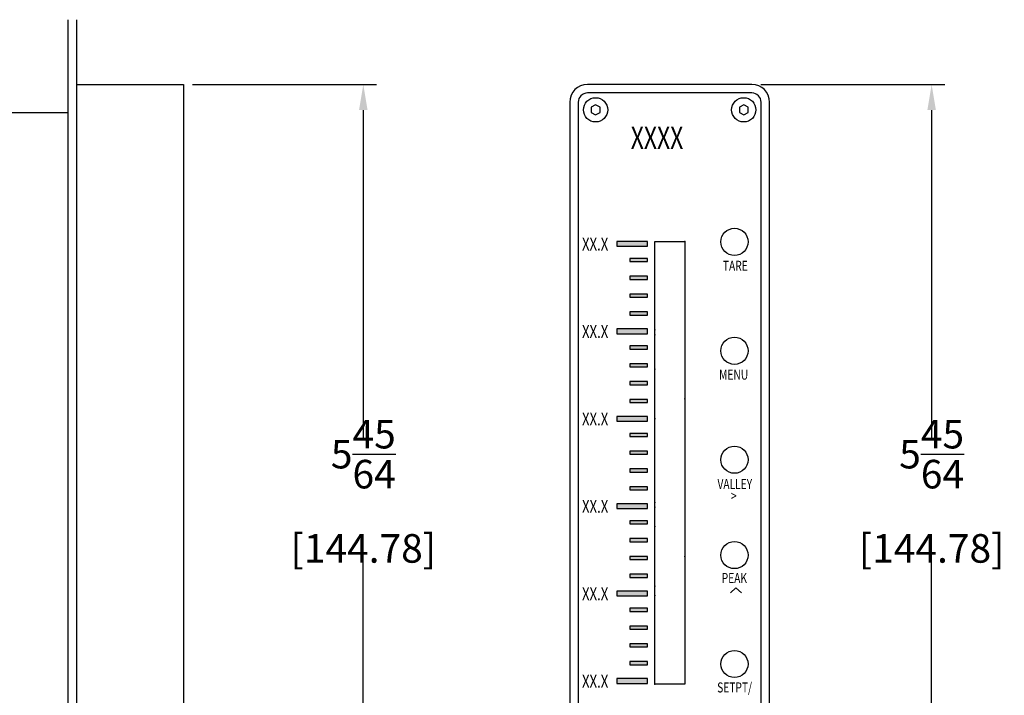
# Model space of a CAD drawing. Extents: x -16.5 to 15.3, y 0 to 20.7.
# Drawn here: x 2.8 to 9.7, y 7.3 to 12 of the extents above; entities that cross this region are included whole.
import ezdxf

# ---------------------------------------------------------------- set-up
doc = ezdxf.new("R2010")
doc.units = 0
doc.header["$MEASUREMENT"] = 0
doc.layers.get('DEFPOINTS').update_dxf_attribs({"linetype": 'CONTINUOUS'})
doc.layers.add('DIMENS', color=7, linetype='CONTINUOUS')
doc.layers.add('PART', color=7, linetype='CONTINUOUS')
doc.styles.add('ROMANS', font='romans.shx', dxfattribs={"width": 0.75})
doc.dimstyles.new('DWYER_STANDARD', dxfattribs={"dimtxt": 0.2, "dimasz": 0.18, "dimexe": 0.093, "dimexo": 0.0625, "dimgap": 0.09, "dimtad": 0, "dimtih": 1, "dimtoh": 1, "dimdec": 6, "dimrnd": 0.001, "dimzin": 4, "dimdsep": 46, "dimlunit": 5, "dimtxsty": 'ROMANS', "dimcen": 0, "dimclrd": 256, "dimclre": 256, "dimclrt": 256, "dimadec": 0, "dimazin": 0, "dimtfac": 1, "dimtdec": 6, "dimtofl": 0, "dimtmove": 0, "dimatfit": 3, "dimfxl": 0, "dimtolj": 1, "dimtzin": 4, "dimarcsym": 0})

# ---------------------------------------------------------------- blocks, each defined once
blk = doc.blocks.new('*D10')
at = {"layer": 'DEFPOINTS', "color": 0}
for p in [(7.9693, 11.5752), (7.9693, 5.8752), (9.2282, 5.8752)]:
    blk.add_point(p, dxfattribs=at)
at = {"layer": 'DIMENS', "linetype": 'ByBlock', "lineweight": -2}
for p, q in [((8.0318, 11.5752), (9.3212, 11.5752)), ((9.2282, 11.3952), (9.2282, 9.0819)), ((9.2282, 6.0552), (9.2282, 8.3685)), ((8.0318, 5.8752), (9.3212, 5.8752))]:
    blk.add_line(p, q, dxfattribs=at)
at = {"layer": 'DIMENS'}
for points in [[(9.1982, 11.3952), (9.2582, 11.3952), (9.2282, 11.5752)], [(9.1982, 6.0552), (9.2582, 6.0552), (9.2282, 5.8752)]]:
    blk.add_solid(points, dxfattribs=at)
at = {"layer": 'DIMENS', "insert": (9.2282, 8.7252), "char_height": 0.2, "attachment_point": 5, "style": 'ROMANS'}
blk.add_mtext('\\A1;5{\\H1.000000x;\\S45/64;} [144.78]', dxfattribs=at)
blk = doc.blocks.new('*D12')
at = {"layer": 'DEFPOINTS', "color": 0}
for p in [(3.9905, 11.5752), (3.9905, 5.8752), (5.2494, 5.8752)]:
    blk.add_point(p, dxfattribs=at)
at = {"layer": 'DIMENS', "linetype": 'ByBlock', "lineweight": -2}
for p, q in [((4.053, 11.5752), (5.3424, 11.5752)), ((5.2494, 11.3952), (5.2494, 9.0819)), ((5.2494, 6.0552), (5.2494, 8.3685)), ((4.053, 5.8752), (5.3424, 5.8752))]:
    blk.add_line(p, q, dxfattribs=at)
at = {"layer": 'DIMENS'}
for points in [[(5.2194, 11.3952), (5.2794, 11.3952), (5.2494, 11.5752)], [(5.2194, 6.0552), (5.2794, 6.0552), (5.2494, 5.8752)]]:
    blk.add_solid(points, dxfattribs=at)
at = {"layer": 'DIMENS', "insert": (5.2494, 8.7252), "char_height": 0.2, "attachment_point": 5, "style": 'ROMANS'}
blk.add_mtext('\\A1;5{\\H1.000000x;\\S45/64;} [144.78]', dxfattribs=at)

msp = doc.modelspace()

# ---------------------------------------------------------------- hatches: boundary and pattern name
at = {"layer": 'PART'}
h = msp.add_hatch(color=256, dxfattribs=at)
h.paths.add_polyline_path([(7.2400036, 7.3794312), (7.2400036, 7.4129898), (7.0237369, 7.4129898), (7.0237369, 7.3794312)])
h.paths.add_polyline_path([(7.2400036, 7.9918312), (7.2400036, 8.0253898), (7.0237369, 8.0253898), (7.0237369, 7.9918312)])
h.paths.add_polyline_path([(7.2400036, 8.6042312), (7.2400036, 8.6377898), (7.0237369, 8.6377898), (7.0237369, 8.6042312)])
h.paths.add_polyline_path([(7.2400036, 9.2166312), (7.2400036, 9.2501898), (7.0237369, 9.2501898), (7.0237369, 9.2166312)])
h.paths.add_polyline_path([(7.2400036, 9.8290312), (7.2400036, 9.8625898), (7.0237369, 9.8625898), (7.0237369, 9.8290312)])
h.paths.add_polyline_path([(7.2400036, 10.4414312), (7.2400036, 10.4749898), (7.0237369, 10.4749898), (7.0237369, 10.4414312)])
h.paths.add_polyline_path([(7.2400036, 9.9595358), (7.2400036, 9.9815874), (7.1151223, 9.9815874), (7.1151223, 9.9595358)])
h.paths.add_polyline_path([(7.2400036, 10.0842869), (7.2400036, 10.1063385), (7.1151223, 10.1063385), (7.1151223, 10.0842869)])
h.paths.add_polyline_path([(7.2400036, 10.209038), (7.2400036, 10.2310896), (7.1151223, 10.2310896), (7.1151223, 10.209038)])
h.paths.add_polyline_path([(7.2400036, 10.3337891), (7.2400036, 10.3558408), (7.1151223, 10.3558408), (7.1151223, 10.3337891)])
h.paths.add_polyline_path([(7.2400036, 9.3471358), (7.2400036, 9.3691874), (7.1151223, 9.3691874), (7.1151223, 9.3471358)])
h.paths.add_polyline_path([(7.2400036, 9.4718869), (7.2400036, 9.4939385), (7.1151223, 9.4939385), (7.1151223, 9.4718869)])
h.paths.add_polyline_path([(7.2400036, 9.596638), (7.2400036, 9.6186896), (7.1151223, 9.6186896), (7.1151223, 9.596638)])
h.paths.add_polyline_path([(7.2400036, 9.7213891), (7.2400036, 9.7434408), (7.1151223, 9.7434408), (7.1151223, 9.7213891)])
h.paths.add_polyline_path([(7.2400036, 8.7347358), (7.2400036, 8.7567874), (7.1151223, 8.7567874), (7.1151223, 8.7347358)])
h.paths.add_polyline_path([(7.2400036, 8.8594869), (7.2400036, 8.8815385), (7.1151223, 8.8815385), (7.1151223, 8.8594869)])
h.paths.add_polyline_path([(7.2400036, 8.984238), (7.2400036, 9.0062896), (7.1151223, 9.0062896), (7.1151223, 8.984238)])
h.paths.add_polyline_path([(7.2400036, 9.1089891), (7.2400036, 9.1310408), (7.1151223, 9.1310408), (7.1151223, 9.1089891)])
h.paths.add_polyline_path([(7.2400036, 8.1223358), (7.2400036, 8.1443874), (7.1151223, 8.1443874), (7.1151223, 8.1223358)])
h.paths.add_polyline_path([(7.2400036, 8.2470869), (7.2400036, 8.2691385), (7.1151223, 8.2691385), (7.1151223, 8.2470869)])
h.paths.add_polyline_path([(7.2400036, 8.371838), (7.2400036, 8.3938896), (7.1151223, 8.3938896), (7.1151223, 8.371838)])
h.paths.add_polyline_path([(7.2400036, 8.4965891), (7.2400036, 8.5186408), (7.1151223, 8.5186408), (7.1151223, 8.4965891)])
h.paths.add_polyline_path([(7.2400036, 7.5099358), (7.2400036, 7.5319874), (7.1151223, 7.5319874), (7.1151223, 7.5099358)])
h.paths.add_polyline_path([(7.2400036, 7.6346869), (7.2400036, 7.6567385), (7.1151223, 7.6567385), (7.1151223, 7.6346869)])
h.paths.add_polyline_path([(7.2400036, 7.759438), (7.2400036, 7.7814896), (7.1151223, 7.7814896), (7.1151223, 7.759438)])
h.paths.add_polyline_path([(7.2400036, 7.8841891), (7.2400036, 7.9062408), (7.1151223, 7.9062408), (7.1151223, 7.8841891)])

# ---------------------------------------------------------------- linework, layer by layer
for p, q in [((3.1805461, 12.0287563), (3.1805461, 5.4215135)), ((3.2405461, 12.0287563), (3.2405461, 5.4215135)), ((3.2405461, 11.5751954), (3.9905461, 11.5751954)), ((3.9905461, 11.5751954), (3.9905461, 5.8751954)), ((7.9692589, 11.5751954), (6.8192589, 11.5751954)), ((7.9692589, 11.5151954), (6.8192589, 11.5151954)), ((6.6942589, 11.4501954), (6.6942589, 6.0001954)), ((6.7542589, 11.4501954), (6.7542589, 6.0001954)), ((8.0342589, 6.0001954), (8.0342589, 11.4501954)), ((8.0942589, 6.0001954), (8.0942589, 11.4501954)), ((3.1805461, 11.3751954), (0.4045274, 11.3751954)), ((7.8575005, 8.0486265), (7.8198274, 8.014517)), ((7.8575005, 8.0486265), (7.8972101, 8.014517))]:
    msp.add_line(p, q, dxfattribs=at)
for points in [[(6.9065409, 11.4150716), (6.8755409, 11.4329695), (6.8445409, 11.4150716), (6.8445409, 11.3792759), (6.8755409, 11.361378), (6.9065409, 11.3792759)], [(7.9439769, 11.4150716), (7.9129769, 11.4329695), (7.8819769, 11.4150716), (7.8819769, 11.3792759), (7.9129769, 11.361378), (7.9439769, 11.3792759)], [(7.2400036, 10.4414312), (7.2400036, 10.4749898), (7.0237369, 10.4749898), (7.0237369, 10.4414312)], [(7.2892589, 7.3750581), (7.2892589, 10.4750581), (7.4992589, 10.4750581), (7.4992589, 7.3750581)], [(7.2400036, 10.3337891), (7.2400036, 10.3558408), (7.1151223, 10.3558408), (7.1151223, 10.3337891)], [(7.2400036, 10.209038), (7.2400036, 10.2310896), (7.1151223, 10.2310896), (7.1151223, 10.209038)], [(7.2400036, 10.0842869), (7.2400036, 10.1063385), (7.1151223, 10.1063385), (7.1151223, 10.0842869)], [(7.2400036, 9.9595358), (7.2400036, 9.9815874), (7.1151223, 9.9815874), (7.1151223, 9.9595358)], [(7.2400036, 9.8290312), (7.2400036, 9.8625898), (7.0237369, 9.8625898), (7.0237369, 9.8290312)], [(7.2400036, 9.7213891), (7.2400036, 9.7434408), (7.1151223, 9.7434408), (7.1151223, 9.7213891)], [(7.2400036, 9.596638), (7.2400036, 9.6186896), (7.1151223, 9.6186896), (7.1151223, 9.596638)], [(7.2400036, 9.4718869), (7.2400036, 9.4939385), (7.1151223, 9.4939385), (7.1151223, 9.4718869)], [(7.2400036, 9.3471358), (7.2400036, 9.3691874), (7.1151223, 9.3691874), (7.1151223, 9.3471358)], [(7.2400036, 9.2166312), (7.2400036, 9.2501898), (7.0237369, 9.2501898), (7.0237369, 9.2166312)], [(7.2400036, 9.1089891), (7.2400036, 9.1310408), (7.1151223, 9.1310408), (7.1151223, 9.1089891)], [(7.2400036, 8.984238), (7.2400036, 9.0062896), (7.1151223, 9.0062896), (7.1151223, 8.984238)], [(7.2400036, 8.8594869), (7.2400036, 8.8815385), (7.1151223, 8.8815385), (7.1151223, 8.8594869)], [(7.2400036, 8.7347358), (7.2400036, 8.7567874), (7.1151223, 8.7567874), (7.1151223, 8.7347358)], [(7.2400036, 8.6042312), (7.2400036, 8.6377898), (7.0237369, 8.6377898), (7.0237369, 8.6042312)], [(7.2400036, 8.4965891), (7.2400036, 8.5186408), (7.1151223, 8.5186408), (7.1151223, 8.4965891)], [(7.2400036, 8.371838), (7.2400036, 8.3938896), (7.1151223, 8.3938896), (7.1151223, 8.371838)], [(7.2400036, 8.2470869), (7.2400036, 8.2691385), (7.1151223, 8.2691385), (7.1151223, 8.2470869)], [(7.2400036, 8.1223358), (7.2400036, 8.1443874), (7.1151223, 8.1443874), (7.1151223, 8.1223358)], [(7.2400036, 7.9918312), (7.2400036, 8.0253898), (7.0237369, 8.0253898), (7.0237369, 7.9918312)], [(7.2400036, 7.8841891), (7.2400036, 7.9062408), (7.1151223, 7.9062408), (7.1151223, 7.8841891)], [(7.2400036, 7.759438), (7.2400036, 7.7814896), (7.1151223, 7.7814896), (7.1151223, 7.759438)], [(7.2400036, 7.6346869), (7.2400036, 7.6567385), (7.1151223, 7.6567385), (7.1151223, 7.6346869)], [(7.2400036, 7.5099358), (7.2400036, 7.5319874), (7.1151223, 7.5319874), (7.1151223, 7.5099358)], [(7.2400036, 7.3794312), (7.2400036, 7.4129898), (7.0237369, 7.4129898), (7.0237369, 7.3794312)]]:
    msp.add_lwpolyline(points, close=True, dxfattribs=at)
for centre, radius in [((6.8755409, 11.3971737), 0.085), ((7.9129769, 11.3971737), 0.085), ((7.8480309, 10.472267), 0.095), ((7.8480309, 9.709267), 0.095), ((7.8480309, 8.946267), 0.095), ((7.8480309, 8.278267), 0.095), ((7.8480309, 7.515267), 0.095)]:
    msp.add_circle(centre, radius, dxfattribs=at)
for centre, radius, start, end in [((6.8192589, 11.4501954), 0.125, 90, 180), ((6.8192589, 11.4501954), 0.065, 90, 180), ((7.9692589, 11.4501954), 0.125, 0, 90), ((7.9692589, 11.4501954), 0.065, 0, 90)]:
    msp.add_arc(centre, radius, start, end, dxfattribs=at)
for p in [(7.4992589, 10.4750581), (7.2892589, 9.8550581), (7.2892589, 9.8550581), (7.2892589, 9.8207283), (7.2892589, 9.5817248), (7.4992589, 9.3717248), (7.2892589, 9.2350581), (7.2892589, 9.2350581), (7.2892589, 9.2337511), (7.2892589, 8.646774), (7.2892589, 8.6150581), (7.2892589, 8.6150581), (7.2892589, 8.4783914), (7.4992589, 8.2683914), (7.2892589, 8.0597968), (7.2892589, 7.9950581), (7.2892589, 7.9950581), (7.2892589, 7.3750581)]:
    msp.add_point(p, dxfattribs=at)

# ---------------------------------------------------------------- texts
at = {"layer": 'PART', "style": 'ROMANS', "width": 0.75}
for s, height, p in [('XXXX', 0.157, (7.1215732, 11.1229895)), ('XX.X', 0.09, (6.7805926, 10.4115146)), ('TARE', 0.07, (7.7668375, 10.2698931)), ('XX.X', 0.09, (6.7805926, 9.7991146)), ('MENU', 0.07, (7.740286, 9.5074866)), ('XX.X', 0.09, (6.7805926, 9.1867146)), ('VALLEY', 0.07, (7.7289068, 8.7412871)), ('>', 0.07, (7.8237335, 8.6578396)), ('XX.X', 0.09, (6.7805926, 8.5743146)), ('PEAK', 0.07, (7.7583623, 8.0824639)), ('XX.X', 0.09, (6.7805926, 7.9619146)), ('XX.X', 0.09, (6.7805926, 7.3495146)), ('SETPT/', 0.07, (7.7268917, 7.3161653))]:
    msp.add_text(s, height=height, dxfattribs=at).set_placement(p)

# ---------------------------------------------------------------- dimensions: what is measured, and where the dimension line sits
at = {"layer": 'DIMENS'}
for base, p1, p2, picture, middle in [((5.2494094, 5.8751954), (3.9905461, 11.5751954), (3.9905461, 5.8751954), '*D12', (5.2494094, 8.7251954)), ((9.2282272, 5.8751954), (7.9692589, 11.5751954), (7.9692589, 5.8751954), '*D10', (9.2282272, 8.7251954))]:
    dim = msp.add_linear_dim(base=base, p1=p1, p2=p2, angle=90, dimstyle='DWYER_STANDARD', dxfattribs=at)
    dim.commit()
    dim.dimension.update_dxf_attribs({"geometry": picture, "text_midpoint": middle})

doc.saveas('drawing.dxf')
